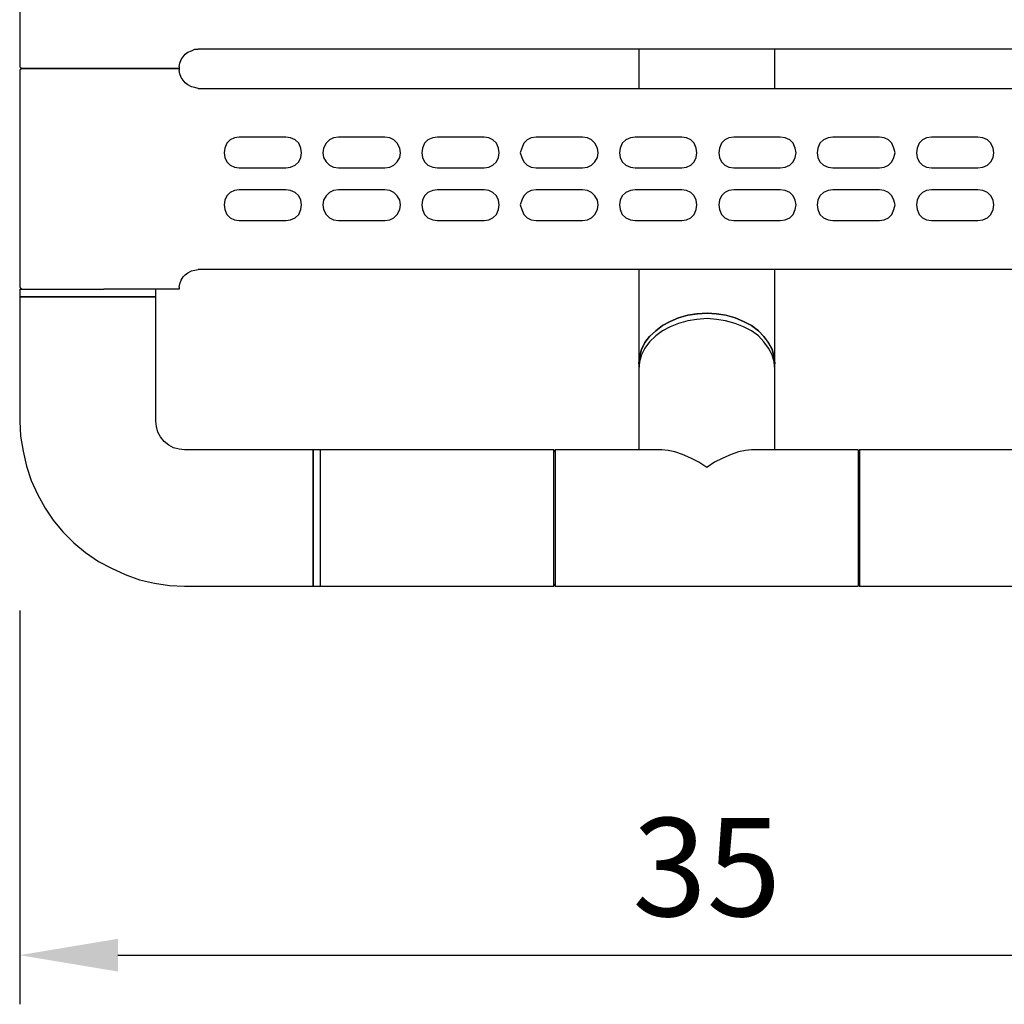
# Model space of a CAD drawing. Units: millimetres. Extents: x -94 to 276, y -159 to 182.
# Drawn here: x -47 to -22, y -46 to -21 of the extents above; entities that cross this region are included whole.
import ezdxf

# ---------------------------------------------------------------- set-up
doc = ezdxf.new("R2010")
doc.units = ezdxf.units.MM
doc.layers.add('圖層 1', color=7, linetype='Continuous')
doc.styles.get("Standard").update_dxf_attribs({"font": 'msjh.ttf'})
doc.dimstyles.new('ISO-25', dxfattribs={"dimtxt": 2.5, "dimasz": 2.5, "dimexe": 1.25, "dimexo": 0.625, "dimtad": 1, "dimtxsty": 'Standard', "dimcen": 2.5, "dimadec": 0, "dimazin": 0, "dimtfac": 1, "dimtmove": 0, "dimatfit": 3, "dimfxl": 0, "dimarcsym": 0})

# ---------------------------------------------------------------- blocks, each defined once
blk = doc.blocks.new('*D11')
at = {"color": 0, "lineweight": -2, "transparency": 16777216}
for p, q in [((-47.109, -35.88), (-47.109, -45.895)), ((-12.141, -35.88), (-12.141, -45.895)), ((-44.609, -44.645), (-14.641, -44.645))]:
    blk.add_line(p, q, dxfattribs=at)
at = {"color": 0, "transparency": 16777216}
for points in [[(-44.609, -44.228), (-44.609, -45.062), (-47.109, -44.645)], [(-14.641, -44.228), (-14.641, -45.062), (-12.141, -44.645)]]:
    blk.add_solid(points, dxfattribs=at)
at = {"layer": 'Defpoints', "color": 0, "transparency": 16777216}
for p in [(-47.109, -35.255), (-12.141, -35.255), (-12.141, -44.645)]:
    blk.add_point(p, dxfattribs=at)
at = {"color": 0, "transparency": 16777216, "insert": (-29.625, -42.728), "char_height": 2.5, "attachment_point": 5}
blk.add_mtext('35', dxfattribs=at)

msp = doc.modelspace()

# ---------------------------------------------------------------- linework, layer by layer
at = {"layer": '圖層 1'}
for points in [[(-47.109, -16.537), (-47.109, -22.039)], [(-43.053, -22.039), (-43.036, -21.952), (-43.001, -21.865), (-42.949, -21.795), (-42.897, -21.725), (-42.827, -21.673), (-42.74, -21.638), (-42.653, -21.603), (-42.566, -21.603)], [(-16.685, -21.603), (-42.566, -21.603)], [(-31.357, -21.603), (-31.357, -22.596)], [(-27.893, -22.596), (-27.893, -21.603)], [(-47.109, -22.039), (-47.109, -22.056), (-47.092, -22.056), (-47.092, -22.073), (-47.074, -22.091), (-47.057, -22.091)], [(-43.053, -22.039), (-43.053, -22.056), (-43.053, -22.073), (-43.053, -22.091)], [(-47.057, -22.091), (-47.057, -22.091), (-47.074, -22.091), (-47.074, -22.108), (-47.092, -22.108), (-47.092, -22.126), (-47.109, -22.126), (-47.109, -22.143)], [(-47.109, -22.143), (-47.109, -27.654)], [(-45.368, -22.091), (-45.63, -22.091), (-45.856, -22.091), (-46.1, -22.091), (-46.309, -22.091), (-46.5, -22.091), (-46.674, -22.091), (-46.813, -22.091), (-46.918, -22.091), (-47.005, -22.091), (-47.04, -22.091), (-47.057, -22.091)], [(-47.057, -22.091), (-47.04, -22.091), (-47.005, -22.091), (-46.918, -22.091), (-46.813, -22.091), (-46.674, -22.091), (-46.5, -22.091), (-46.309, -22.091), (-46.1, -22.091), (-45.856, -22.091), (-45.63, -22.091), (-45.368, -22.091)], [(-43.053, -22.091), (-45.368, -22.091)], [(-45.368, -22.091), (-43.053, -22.091)], [(-43.053, -22.091), (-43.053, -22.091), (-43.053, -22.108), (-43.053, -22.126), (-43.053, -22.143)], [(-42.566, -22.596), (-42.653, -22.578), (-42.74, -22.561), (-42.827, -22.509), (-42.897, -22.456), (-42.949, -22.387), (-43.001, -22.317), (-43.036, -22.23), (-43.053, -22.143)], [(-42.566, -22.596), (-16.685, -22.596)], [(-41.523, -23.837), (-41.645, -23.854), (-41.749, -23.906), (-41.837, -23.993), (-41.889, -24.115), (-41.906, -24.237), (-41.889, -24.359), (-41.837, -24.463), (-41.749, -24.55), (-41.645, -24.602), (-41.523, -24.62)], [(-40.339, -23.837), (-41.523, -23.837)], [(-40.339, -24.62), (-40.218, -24.602), (-40.096, -24.55), (-40.009, -24.463), (-39.957, -24.359), (-39.939, -24.237), (-39.957, -24.115), (-40.009, -23.993), (-40.096, -23.906), (-40.218, -23.854), (-40.339, -23.837)], [(-38.999, -23.837), (-39.121, -23.854), (-39.225, -23.906), (-39.312, -23.993), (-39.382, -24.115), (-39.399, -24.237), (-39.382, -24.359), (-39.312, -24.463), (-39.225, -24.55), (-39.121, -24.602), (-38.999, -24.62)], [(-37.815, -23.837), (-38.999, -23.837)], [(-37.815, -24.62), (-37.694, -24.602), (-37.589, -24.55), (-37.502, -24.463), (-37.432, -24.359), (-37.415, -24.237), (-37.432, -24.115), (-37.502, -23.993), (-37.589, -23.906), (-37.694, -23.854), (-37.815, -23.837)], [(-36.475, -23.837), (-36.597, -23.854), (-36.719, -23.906), (-36.806, -23.993), (-36.858, -24.115), (-36.875, -24.237), (-36.858, -24.359), (-36.806, -24.463), (-36.719, -24.55), (-36.597, -24.602), (-36.475, -24.62)], [(-35.291, -23.837), (-36.475, -23.837)], [(-35.291, -24.62), (-35.169, -24.602), (-35.065, -24.55), (-34.978, -24.463), (-34.926, -24.359), (-34.908, -24.237), (-34.926, -24.115), (-34.978, -23.993), (-35.065, -23.906), (-35.169, -23.854), (-35.291, -23.837)], [(-33.968, -23.837), (-34.09, -23.854), (-34.195, -23.906), (-34.282, -23.993), (-34.334, -24.115), (-34.369, -24.237), (-34.334, -24.359), (-34.282, -24.463), (-34.195, -24.55), (-34.09, -24.602), (-33.968, -24.62)], [(-32.785, -23.837), (-33.968, -23.837)], [(-32.785, -24.62), (-32.663, -24.602), (-32.558, -24.55), (-32.471, -24.463), (-32.402, -24.359), (-32.384, -24.237), (-32.402, -24.115), (-32.471, -23.993), (-32.558, -23.906), (-32.663, -23.854), (-32.785, -23.837)], [(-31.444, -23.837), (-31.566, -23.854), (-31.688, -23.906), (-31.775, -23.993), (-31.827, -24.115), (-31.845, -24.237), (-31.827, -24.359), (-31.775, -24.463), (-31.688, -24.55), (-31.566, -24.602), (-31.444, -24.62)], [(-30.26, -23.837), (-31.444, -23.837)], [(-30.26, -24.62), (-30.139, -24.602), (-30.034, -24.55), (-29.947, -24.463), (-29.895, -24.359), (-29.877, -24.237), (-29.895, -24.115), (-29.947, -23.993), (-30.034, -23.906), (-30.139, -23.854), (-30.26, -23.837)], [(-28.937, -23.837), (-29.059, -23.854), (-29.164, -23.906), (-29.251, -23.993), (-29.303, -24.115), (-29.32, -24.237), (-29.303, -24.359), (-29.251, -24.463), (-29.164, -24.55), (-29.059, -24.602), (-28.937, -24.62)], [(-27.754, -23.837), (-28.937, -23.837)], [(-27.754, -24.62), (-27.632, -24.602), (-27.51, -24.55), (-27.423, -24.463), (-27.371, -24.359), (-27.353, -24.237), (-27.371, -24.115), (-27.423, -23.993), (-27.51, -23.906), (-27.632, -23.854), (-27.754, -23.837)], [(-26.413, -23.837), (-26.535, -23.854), (-26.657, -23.906), (-26.744, -23.993), (-26.796, -24.115), (-26.814, -24.237), (-26.796, -24.359), (-26.744, -24.463), (-26.657, -24.55), (-26.535, -24.602), (-26.413, -24.62)], [(-25.23, -23.837), (-26.413, -23.837)], [(-25.23, -24.62), (-25.108, -24.602), (-25.003, -24.55), (-24.916, -24.463), (-24.864, -24.359), (-24.829, -24.237), (-24.864, -24.115), (-24.916, -23.993), (-25.003, -23.906), (-25.108, -23.854), (-25.23, -23.837)], [(-23.907, -23.837), (-24.029, -23.854), (-24.133, -23.906), (-24.22, -23.993), (-24.272, -24.115), (-24.29, -24.237), (-24.272, -24.359), (-24.22, -24.463), (-24.133, -24.55), (-24.029, -24.602), (-23.907, -24.62)], [(-22.723, -23.837), (-23.907, -23.837)], [(-22.723, -24.62), (-22.601, -24.602), (-22.479, -24.55), (-22.392, -24.463), (-22.34, -24.359), (-22.323, -24.237), (-22.34, -24.115), (-22.392, -23.993), (-22.479, -23.906), (-22.601, -23.854), (-22.723, -23.837)], [(-41.523, -24.62), (-40.339, -24.62)], [(-38.999, -24.62), (-37.815, -24.62)], [(-36.475, -24.62), (-35.291, -24.62)], [(-33.968, -24.62), (-32.785, -24.62)], [(-31.444, -24.62), (-30.26, -24.62)], [(-28.937, -24.62), (-27.754, -24.62)], [(-26.413, -24.62), (-25.23, -24.62)], [(-23.907, -24.62), (-22.723, -24.62)], [(-41.523, -25.177), (-41.645, -25.194), (-41.749, -25.247), (-41.837, -25.334), (-41.889, -25.438), (-41.906, -25.56), (-41.889, -25.682), (-41.837, -25.804), (-41.749, -25.891), (-41.645, -25.943), (-41.523, -25.96)], [(-40.339, -25.177), (-41.523, -25.177)], [(-40.339, -25.96), (-40.218, -25.943), (-40.096, -25.891), (-40.009, -25.804), (-39.957, -25.682), (-39.939, -25.56), (-39.957, -25.438), (-40.009, -25.334), (-40.096, -25.247), (-40.218, -25.194), (-40.339, -25.177)], [(-38.999, -25.177), (-39.121, -25.194), (-39.225, -25.247), (-39.312, -25.334), (-39.382, -25.438), (-39.399, -25.56), (-39.382, -25.682), (-39.312, -25.804), (-39.225, -25.891), (-39.121, -25.943), (-38.999, -25.96)], [(-37.815, -25.177), (-38.999, -25.177)], [(-37.815, -25.96), (-37.694, -25.943), (-37.589, -25.891), (-37.502, -25.804), (-37.432, -25.682), (-37.415, -25.56), (-37.432, -25.438), (-37.502, -25.334), (-37.589, -25.247), (-37.694, -25.194), (-37.815, -25.177)], [(-36.475, -25.177), (-36.597, -25.194), (-36.719, -25.247), (-36.806, -25.334), (-36.858, -25.438), (-36.875, -25.56), (-36.858, -25.682), (-36.806, -25.804), (-36.719, -25.891), (-36.597, -25.943), (-36.475, -25.96)], [(-35.291, -25.177), (-36.475, -25.177)], [(-35.291, -25.96), (-35.169, -25.943), (-35.065, -25.891), (-34.978, -25.804), (-34.926, -25.682), (-34.908, -25.56), (-34.926, -25.438), (-34.978, -25.334), (-35.065, -25.247), (-35.169, -25.194), (-35.291, -25.177)], [(-33.968, -25.177), (-34.09, -25.194), (-34.195, -25.247), (-34.282, -25.334), (-34.334, -25.438), (-34.369, -25.56), (-34.334, -25.682), (-34.282, -25.804), (-34.195, -25.891), (-34.09, -25.943), (-33.968, -25.96)], [(-32.785, -25.177), (-33.968, -25.177)], [(-32.785, -25.96), (-32.663, -25.943), (-32.558, -25.891), (-32.471, -25.804), (-32.402, -25.682), (-32.384, -25.56), (-32.402, -25.438), (-32.471, -25.334), (-32.558, -25.247), (-32.663, -25.194), (-32.785, -25.177)], [(-31.444, -25.177), (-31.566, -25.194), (-31.688, -25.247), (-31.775, -25.334), (-31.827, -25.438), (-31.845, -25.56), (-31.827, -25.682), (-31.775, -25.804), (-31.688, -25.891), (-31.566, -25.943), (-31.444, -25.96)], [(-30.26, -25.177), (-31.444, -25.177)], [(-30.26, -25.96), (-30.139, -25.943), (-30.034, -25.891), (-29.947, -25.804), (-29.895, -25.682), (-29.877, -25.56), (-29.895, -25.438), (-29.947, -25.334), (-30.034, -25.247), (-30.139, -25.194), (-30.26, -25.177)], [(-28.937, -25.177), (-29.059, -25.194), (-29.164, -25.247), (-29.251, -25.334), (-29.303, -25.438), (-29.32, -25.56), (-29.303, -25.682), (-29.251, -25.804), (-29.164, -25.891), (-29.059, -25.943), (-28.937, -25.96)], [(-27.754, -25.177), (-28.937, -25.177)], [(-27.754, -25.96), (-27.632, -25.943), (-27.51, -25.891), (-27.423, -25.804), (-27.371, -25.682), (-27.353, -25.56), (-27.371, -25.438), (-27.423, -25.334), (-27.51, -25.247), (-27.632, -25.194), (-27.754, -25.177)], [(-26.413, -25.177), (-26.535, -25.194), (-26.657, -25.247), (-26.744, -25.334), (-26.796, -25.438), (-26.814, -25.56), (-26.796, -25.682), (-26.744, -25.804), (-26.657, -25.891), (-26.535, -25.943), (-26.413, -25.96)], [(-25.23, -25.177), (-26.413, -25.177)], [(-25.23, -25.96), (-25.108, -25.943), (-25.003, -25.891), (-24.916, -25.804), (-24.864, -25.682), (-24.829, -25.56), (-24.864, -25.438), (-24.916, -25.334), (-25.003, -25.247), (-25.108, -25.194), (-25.23, -25.177)], [(-23.907, -25.177), (-24.029, -25.194), (-24.133, -25.247), (-24.22, -25.334), (-24.272, -25.438), (-24.29, -25.56), (-24.272, -25.682), (-24.22, -25.804), (-24.133, -25.891), (-24.029, -25.943), (-23.907, -25.96)], [(-22.723, -25.177), (-23.907, -25.177)], [(-22.723, -25.96), (-22.601, -25.943), (-22.479, -25.891), (-22.392, -25.804), (-22.34, -25.682), (-22.323, -25.56), (-22.34, -25.438), (-22.392, -25.334), (-22.479, -25.247), (-22.601, -25.194), (-22.723, -25.177)], [(-41.523, -25.96), (-40.339, -25.96)], [(-38.999, -25.96), (-37.815, -25.96)], [(-36.475, -25.96), (-35.291, -25.96)], [(-33.968, -25.96), (-32.785, -25.96)], [(-31.444, -25.96), (-30.26, -25.96)], [(-28.937, -25.96), (-27.754, -25.96)], [(-26.413, -25.96), (-25.23, -25.96)], [(-23.907, -25.96), (-22.723, -25.96)], [(-43.053, -27.654), (-43.036, -27.566), (-43.001, -27.479), (-42.949, -27.392), (-42.897, -27.34), (-42.827, -27.288), (-42.74, -27.236), (-42.653, -27.218), (-42.566, -27.201)], [(-16.685, -27.201), (-42.566, -27.201)], [(-31.357, -27.201), (-31.357, -29.603)], [(-27.893, -29.603), (-27.893, -27.201)], [(-47.109, -27.654), (-47.109, -27.654), (-47.092, -27.671), (-47.092, -27.688), (-47.074, -27.688), (-47.057, -27.706)], [(-47.109, -27.706), (-47.092, -27.706), (-47.04, -27.706), (-46.953, -27.706), (-46.831, -27.706), (-46.674, -27.706), (-46.5, -27.706), (-46.309, -27.706), (-46.1, -27.706), (-45.856, -27.706), (-45.612, -27.706), (-45.368, -27.706)], [(-47.109, -27.706), (-47.109, -27.897)], [(-45.368, -27.706), (-45.125, -27.706), (-44.968, -27.706)], [(-43.053, -27.706), (-44.968, -27.706)], [(-43.645, -27.897), (-43.645, -27.706)], [(-43.053, -27.654), (-43.053, -27.671), (-43.053, -27.688), (-43.053, -27.706)], [(-47.109, -27.897), (-47.092, -27.897), (-47.04, -27.897), (-46.953, -27.897), (-46.831, -27.897), (-46.674, -27.897), (-46.5, -27.897), (-46.309, -27.897), (-46.1, -27.897), (-45.856, -27.897), (-45.612, -27.897), (-45.368, -27.897)], [(-45.368, -27.897), (-45.612, -27.897), (-45.856, -27.897), (-46.1, -27.897), (-46.309, -27.897), (-46.5, -27.897), (-46.674, -27.897), (-46.831, -27.897), (-46.953, -27.897), (-47.04, -27.897), (-47.092, -27.897), (-47.109, -27.897)], [(-47.109, -27.897), (-47.109, -31.06)], [(-45.368, -27.897), (-45.125, -27.897), (-44.881, -27.897), (-44.655, -27.897), (-44.446, -27.897), (-44.237, -27.897), (-44.063, -27.897), (-43.924, -27.897), (-43.802, -27.897), (-43.715, -27.897), (-43.663, -27.897), (-43.645, -27.897)], [(-43.645, -27.897), (-43.663, -27.897), (-43.715, -27.897), (-43.802, -27.897), (-43.924, -27.897), (-44.063, -27.897), (-44.237, -27.897), (-44.446, -27.897), (-44.655, -27.897), (-44.881, -27.897), (-45.125, -27.897), (-45.368, -27.897)], [(-43.645, -31.06), (-43.645, -27.897)], [(-27.893, -29.603), (-27.91, -29.429), (-27.963, -29.238), (-28.05, -29.064), (-28.172, -28.907), (-28.311, -28.768), (-28.485, -28.628), (-28.694, -28.524), (-28.903, -28.437), (-29.146, -28.367), (-29.373, -28.332), (-29.616, -28.315), (-29.877, -28.332), (-30.104, -28.367), (-30.348, -28.437), (-30.556, -28.524), (-30.748, -28.628), (-30.922, -28.768), (-31.079, -28.907), (-31.2, -29.064), (-31.287, -29.238), (-31.34, -29.429), (-31.357, -29.603)], [(-31.357, -29.603), (-31.357, -29.603), (-31.34, -29.429), (-31.287, -29.238), (-31.2, -29.064), (-31.079, -28.907), (-30.922, -28.768), (-30.748, -28.628), (-30.556, -28.524), (-30.348, -28.437), (-30.104, -28.367)], [(-27.893, -29.742), (-27.91, -29.551), (-27.963, -29.377), (-28.05, -29.203), (-28.172, -29.046), (-28.311, -28.889), (-28.485, -28.768), (-28.694, -28.663), (-28.903, -28.576), (-29.146, -28.507), (-29.373, -28.472), (-29.616, -28.454), (-29.877, -28.472), (-30.104, -28.507), (-30.348, -28.576), (-30.556, -28.663), (-30.748, -28.768), (-30.922, -28.889), (-31.079, -29.046), (-31.2, -29.203), (-31.287, -29.377), (-31.34, -29.551), (-31.357, -29.742)], [(-27.893, -29.742), (-27.91, -29.551), (-27.963, -29.377), (-28.05, -29.203), (-28.172, -29.046), (-28.311, -28.889), (-28.485, -28.768), (-28.694, -28.663), (-28.903, -28.576), (-29.146, -28.507), (-29.373, -28.472), (-29.616, -28.454), (-29.877, -28.472), (-30.104, -28.507), (-30.348, -28.576), (-30.556, -28.663), (-30.748, -28.768), (-30.922, -28.889), (-31.079, -29.046), (-31.2, -29.203), (-31.287, -29.377), (-31.34, -29.551), (-31.357, -29.742)], [(-30.104, -28.367), (-29.86, -28.332), (-29.616, -28.315), (-29.373, -28.332), (-29.129, -28.367), (-28.903, -28.437), (-28.694, -28.524), (-28.485, -28.628), (-28.311, -28.768), (-28.172, -28.907), (-28.05, -29.081), (-27.963, -29.238), (-27.91, -29.429), (-27.893, -29.603)], [(-31.357, -29.603), (-31.357, -29.742)], [(-31.357, -29.742), (-31.357, -31.791)], [(-27.893, -29.742), (-27.893, -29.603)], [(-27.893, -31.791), (-27.893, -29.742)], [(-47.109, -31.06), (-47.092, -31.443), (-47.022, -31.826), (-46.935, -32.209), (-46.813, -32.575), (-46.657, -32.923), (-46.465, -33.271), (-46.256, -33.584), (-46.013, -33.88), (-45.734, -34.159), (-45.438, -34.402), (-45.107, -34.629), (-44.777, -34.803), (-44.429, -34.96), (-44.063, -35.099), (-43.68, -35.186), (-43.297, -35.238), (-42.914, -35.255)], [(-42.914, -31.791), (-43.053, -31.774), (-43.193, -31.739), (-43.314, -31.669), (-43.436, -31.582), (-43.523, -31.461), (-43.593, -31.339), (-43.628, -31.2), (-43.645, -31.06)], [(-39.643, -31.791), (-42.914, -31.791)], [(-39.643, -35.255), (-39.643, -35.238), (-39.643, -35.186), (-39.643, -35.099), (-39.643, -34.977), (-39.643, -34.82), (-39.643, -34.646), (-39.643, -34.455), (-39.643, -34.246), (-39.643, -34.002), (-39.643, -33.776), (-39.643, -33.532), (-39.643, -33.271), (-39.643, -33.045), (-39.643, -32.801), (-39.643, -32.592), (-39.643, -32.401), (-39.643, -32.227), (-39.643, -32.07), (-39.643, -31.948), (-39.643, -31.861), (-39.643, -31.809), (-39.643, -31.791)], [(-39.643, -31.791), (-39.643, -31.809), (-39.643, -31.861), (-39.643, -31.948), (-39.643, -32.07), (-39.643, -32.227), (-39.643, -32.401), (-39.643, -32.592), (-39.643, -32.801), (-39.643, -33.045), (-39.643, -33.271), (-39.643, -33.532)], [(-39.452, -31.791), (-39.643, -31.791)], [(-39.452, -35.255), (-39.452, -35.238), (-39.452, -35.186), (-39.452, -35.099), (-39.452, -34.977), (-39.452, -34.82), (-39.452, -34.646), (-39.452, -34.455), (-39.452, -34.246), (-39.452, -34.002), (-39.452, -33.776), (-39.452, -33.532), (-39.452, -33.271), (-39.452, -33.045), (-39.452, -32.801), (-39.452, -32.592), (-39.452, -32.401), (-39.452, -32.227), (-39.452, -32.07), (-39.452, -31.948), (-39.452, -31.861), (-39.452, -31.809), (-39.452, -31.791)], [(-39.452, -32.627), (-39.452, -32.435), (-39.452, -32.244), (-39.452, -32.105), (-39.452, -31.983), (-39.452, -31.878), (-39.452, -31.826), (-39.452, -31.791)], [(-33.516, -31.791), (-39.452, -31.791)], [(-33.516, -32.627), (-33.516, -32.435), (-33.516, -32.244), (-33.516, -32.105), (-33.516, -31.983), (-33.516, -31.878), (-33.516, -31.826), (-33.516, -31.791)], [(-33.481, -31.844), (-33.516, -31.791)], [(-33.481, -31.791), (-33.481, -31.791), (-33.481, -31.826), (-33.481, -31.878), (-33.481, -31.965), (-33.481, -32.087), (-33.481, -32.244)], [(-30.783, -31.791), (-33.481, -31.791)], [(-29.625, -32.244), (-29.825, -32.105), (-30.034, -32), (-30.243, -31.913), (-30.435, -31.844), (-30.609, -31.809), (-30.765, -31.791), (-30.783, -31.791)], [(-28.468, -31.791), (-28.485, -31.791), (-28.642, -31.809), (-28.816, -31.844), (-29.007, -31.913), (-29.216, -32), (-29.425, -32.105), (-29.625, -32.244)], [(-25.769, -31.791), (-28.468, -31.791)], [(-25.769, -31.791), (-25.769, -31.791), (-25.769, -31.826), (-25.769, -31.878), (-25.769, -31.965), (-25.769, -32.087), (-25.769, -32.244)], [(-25.735, -31.791), (-25.769, -31.844)], [(-25.735, -31.791), (-25.735, -31.809), (-25.735, -31.844), (-25.735, -31.913), (-25.735, -32.018), (-25.735, -32.14), (-25.735, -32.314), (-25.735, -32.488)], [(-19.798, -31.791), (-25.735, -31.791)], [(-33.481, -32.244), (-33.481, -32.418), (-33.481, -32.61), (-33.481, -32.836), (-33.481, -33.062), (-33.481, -33.306), (-33.481, -33.55), (-33.481, -33.793), (-33.481, -34.037), (-33.481, -34.263), (-33.481, -34.472), (-33.481, -34.681), (-33.481, -34.855), (-33.481, -34.994), (-33.481, -35.099), (-33.481, -35.186), (-33.481, -35.238), (-33.481, -35.255)], [(-25.769, -32.244), (-25.769, -32.418), (-25.769, -32.61), (-25.769, -32.836), (-25.769, -33.062), (-25.769, -33.306), (-25.769, -33.55), (-25.769, -33.793), (-25.769, -34.037), (-25.769, -34.263), (-25.769, -34.472), (-25.769, -34.681), (-25.769, -34.855), (-25.769, -34.994), (-25.769, -35.099), (-25.769, -35.186), (-25.769, -35.238), (-25.769, -35.255)], [(-25.735, -32.488), (-25.735, -32.697), (-25.735, -32.923), (-25.735, -33.167), (-25.735, -33.41), (-25.735, -33.654), (-25.735, -33.898), (-25.735, -34.141), (-25.735, -34.368), (-25.735, -34.559), (-25.735, -34.751), (-25.735, -34.907), (-25.735, -35.047), (-25.735, -35.151), (-25.735, -35.221), (-25.735, -35.255)], [(-39.452, -35.255), (-39.452, -35.238), (-39.452, -35.186), (-39.452, -35.116), (-39.452, -35.012), (-39.452, -34.855), (-39.452, -34.698), (-39.452, -34.507), (-39.452, -34.281), (-39.452, -34.054), (-39.452, -33.828), (-39.452, -33.567), (-39.452, -33.323), (-39.452, -33.08), (-39.452, -32.853), (-39.452, -32.627)], [(-33.516, -35.255), (-33.516, -35.238), (-33.516, -35.186), (-33.516, -35.116), (-33.516, -35.012), (-33.516, -34.855), (-33.516, -34.698), (-33.516, -34.507), (-33.516, -34.281), (-33.516, -34.054), (-33.516, -33.828), (-33.516, -33.567), (-33.516, -33.323), (-33.516, -33.08), (-33.516, -32.853), (-33.516, -32.627)], [(-39.643, -33.532), (-39.643, -33.776), (-39.643, -34.002), (-39.643, -34.246), (-39.643, -34.455), (-39.643, -34.646), (-39.643, -34.82), (-39.643, -34.977), (-39.643, -35.099), (-39.643, -35.186), (-39.643, -35.238), (-39.643, -35.255)], [(-42.914, -35.255), (-39.643, -35.255)], [(-39.643, -35.255), (-39.452, -35.255)], [(-39.452, -35.255), (-33.516, -35.255)], [(-33.516, -35.255), (-33.481, -35.203)], [(-33.481, -35.255), (-25.769, -35.255)], [(-25.769, -35.203), (-25.735, -35.255)], [(-25.735, -35.255), (-19.798, -35.255)]]:
    msp.add_lwpolyline(points, dxfattribs=at)

# ---------------------------------------------------------------- dimensions: what is measured, and where the dimension line sits
at = {"color": 1}
dim = msp.add_linear_dim(base=(-12.141, -44.645), p1=(-47.109, -35.255), p2=(-12.141, -35.255), dimstyle='ISO-25', override={"dimdec": 1, "dimarcsym": 1}, dxfattribs=at)
dim.commit()
dim.dimension.update_dxf_attribs({"geometry": '*D11', "text_midpoint": (-29.625, -42.728)})

doc.saveas('drawing.dxf')
